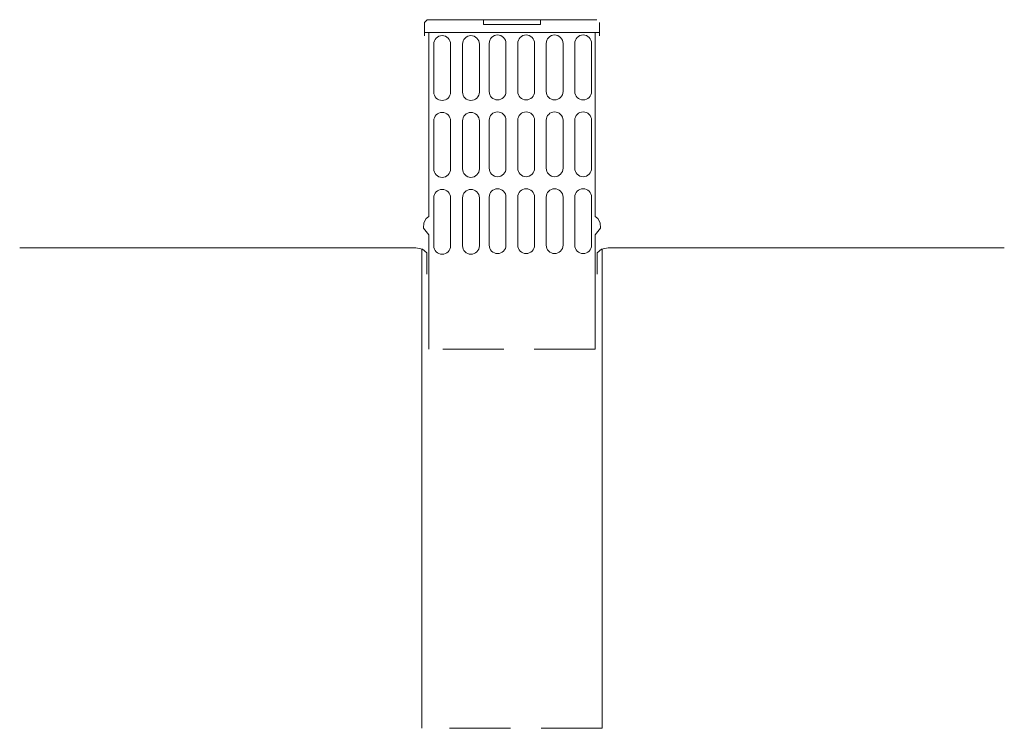
# Model space of a CAD drawing. Units: inches. Extents: x 12 to 422, y 8 to 303.
import ezdxf

# ---------------------------------------------------------------- set-up
doc = ezdxf.new("R2010")
doc.units = ezdxf.units.IN
doc.header["$MEASUREMENT"] = 0
doc.linetypes.add('DASHEDX2', pattern=[38.1, 25.4, -12.7])
doc.layers.add('katkoviivat', color=7, linetype='DASHEDX2', lineweight=9)
doc.layers.add('kattokaivonosat', color=7, linetype='Continuous', lineweight=13)

msp = doc.modelspace()

# ---------------------------------------------------------------- linework, layer by layer
at = {"layer": 'katkoviivat'}
for p, q in [((251.76, 166.02), (182.46, 166.02)), ((254.61, 8.24), (179.61, 8.24))]:
    msp.add_line(p, q, dxfattribs=at)
at = {"layer": 'kattokaivonosat'}
for p, q in [((180.71, 301.97), (181.71, 303.2)), ((180.71, 296.44), (180.71, 301.97)), ((217.11, 303.2), (181.71, 303.2)), ((205.29, 303.2), (205.29, 301.21)), ((205.29, 301.21), (217.11, 301.21)), ((217.11, 303.2), (252.51, 303.2)), ((228.92, 301.21), (217.11, 301.21)), ((228.92, 303.2), (228.92, 301.21)), ((253.5, 296.44), (253.5, 301.97)), ((180.79, 297.92), (217.11, 297.92)), ((182.43, 221.28), (182.43, 297.92)), ((253.43, 297.92), (217.11, 297.92)), ((251.78, 221.28), (251.78, 297.92)), ((180.31, 216.38), (180.32, 218.69)), ((180.32, 218.69), (181.4, 220.39)), ((181.4, 220.39), (182.43, 221.28)), ((252.82, 220.39), (251.78, 221.28)), ((253.89, 218.69), (252.82, 220.39)), ((253.91, 216.38), (253.89, 218.69)), ((182.43, 213.66), (180.31, 216.38)), ((182.46, 166.02), (182.43, 213.66)), ((251.76, 166.02), (251.78, 213.66)), ((251.78, 213.66), (253.91, 216.38)), ((12.05, 208.25), (177.03, 208.25)), ((177.03, 208.25), (179.84, 207.62)), ((179.61, 207.67), (179.61, 8.24)), ((179.84, 207.62), (181.62, 206.14)), ((181.62, 206.14), (181.57, 203.71)), ((254.37, 207.62), (252.59, 206.14)), ((252.59, 206.14), (252.64, 203.71)), ((257.19, 208.25), (254.37, 207.62)), ((254.61, 207.67), (254.61, 8.24)), ((422.17, 208.25), (257.19, 208.25)), ((181.57, 203.71), (181.57, 197.32)), ((252.64, 203.71), (252.64, 197.32))]:
    msp.add_line(p, q, dxfattribs=at)
for points in [[(188.03, 296.57), (188.03, 296.57, -0.414214), (191.53, 293.07), (191.53, 273.07, -0.414214), (188.03, 269.57), (188.03, 269.57, -0.414214), (184.53, 273.07), (184.53, 293.07, -0.414214)], [(200.01, 296.57), (200.01, 296.57, -0.414214), (203.51, 293.07), (203.51, 273.07, -0.414214), (200.01, 269.57), (200.01, 269.57, -0.414214), (196.51, 273.07), (196.51, 293.07, -0.414214)], [(211.1, 296.83), (211.1, 296.83, -0.414214), (214.6, 293.33), (214.6, 273.33, -0.414214), (211.1, 269.83), (211.1, 269.83, -0.414214), (207.6, 273.33), (207.6, 293.33, -0.414214)], [(222.98, 296.83), (222.98, 296.83, -0.414214), (226.48, 293.33), (226.48, 273.33, -0.414214), (222.98, 269.83), (222.98, 269.83, -0.414214), (219.48, 273.33), (219.48, 293.33, -0.414214)], [(234.86, 296.83), (234.86, 296.83, 0.414214), (231.36, 293.33), (231.36, 273.33, 0.414214), (234.86, 269.83), (234.86, 269.83, 0.414214), (238.36, 273.33), (238.36, 293.33, 0.414214)], [(246.75, 296.83), (246.75, 296.83, -0.414214), (250.25, 293.33), (250.25, 273.33, -0.414214), (246.75, 269.83), (246.75, 269.83, -0.414214), (243.25, 273.33), (243.25, 293.33, -0.414214)], [(188.03, 264.57), (188.03, 264.57, -0.414214), (191.53, 261.07), (191.53, 241.07, -0.414214), (188.03, 237.57), (188.03, 237.57, -0.414214), (184.53, 241.07), (184.53, 261.07, -0.414214)], [(200.01, 264.57), (200.01, 264.57, -0.414214), (203.51, 261.07), (203.51, 241.07, -0.414214), (200.01, 237.57), (200.01, 237.57, -0.414214), (196.51, 241.07), (196.51, 261.07, -0.414214)], [(211.1, 264.83), (211.1, 264.83, -0.414214), (214.6, 261.33), (214.6, 241.33, -0.414214), (211.1, 237.83), (211.1, 237.83, -0.414214), (207.6, 241.33), (207.6, 261.33, -0.414214)], [(222.98, 264.83), (222.98, 264.83, -0.414214), (226.48, 261.33), (226.48, 241.33, -0.414214), (222.98, 237.83), (222.98, 237.83, -0.414214), (219.48, 241.33), (219.48, 261.33, -0.414214)], [(234.86, 264.83), (234.86, 264.83, 0.414214), (231.36, 261.33), (231.36, 241.33, 0.414214), (234.86, 237.83), (234.86, 237.83, 0.414214), (238.36, 241.33), (238.36, 261.33, 0.414214)], [(246.75, 264.83), (246.75, 264.83, -0.414214), (250.25, 261.33), (250.25, 241.33, -0.414214), (246.75, 237.83), (246.75, 237.83, -0.414214), (243.25, 241.33), (243.25, 261.33, -0.414214)], [(188.03, 232.57), (188.03, 232.57, -0.414214), (191.53, 229.07), (191.53, 209.07, -0.414214), (188.03, 205.57), (188.03, 205.57, -0.414214), (184.53, 209.07), (184.53, 229.07, -0.414214)], [(200.01, 232.57), (200.01, 232.57, -0.414214), (203.51, 229.07), (203.51, 209.07, -0.414214), (200.01, 205.57), (200.01, 205.57, -0.414214), (196.51, 209.07), (196.51, 229.07, -0.414214)], [(211.1, 232.83), (211.1, 232.83, -0.414214), (214.6, 229.33), (214.6, 209.33, -0.414214), (211.1, 205.83), (211.1, 205.83, -0.414214), (207.6, 209.33), (207.6, 229.33, -0.414214)], [(222.98, 232.83), (222.98, 232.83, -0.414214), (226.48, 229.33), (226.48, 209.33, -0.414214), (222.98, 205.83), (222.98, 205.83, -0.414214), (219.48, 209.33), (219.48, 229.33, -0.414214)], [(234.86, 232.83), (234.86, 232.83, 0.414214), (231.36, 229.33), (231.36, 209.33, 0.414214), (234.86, 205.83), (234.86, 205.83, 0.414214), (238.36, 209.33), (238.36, 229.33, 0.414214)], [(246.75, 232.83), (246.75, 232.83, -0.414214), (250.25, 229.33), (250.25, 209.33, -0.414214), (246.75, 205.83), (246.75, 205.83, -0.414214), (243.25, 209.33), (243.25, 229.33, -0.414214)]]:
    msp.add_lwpolyline(points, format="xyb", close=True, dxfattribs=at)

doc.saveas('drawing.dxf')
